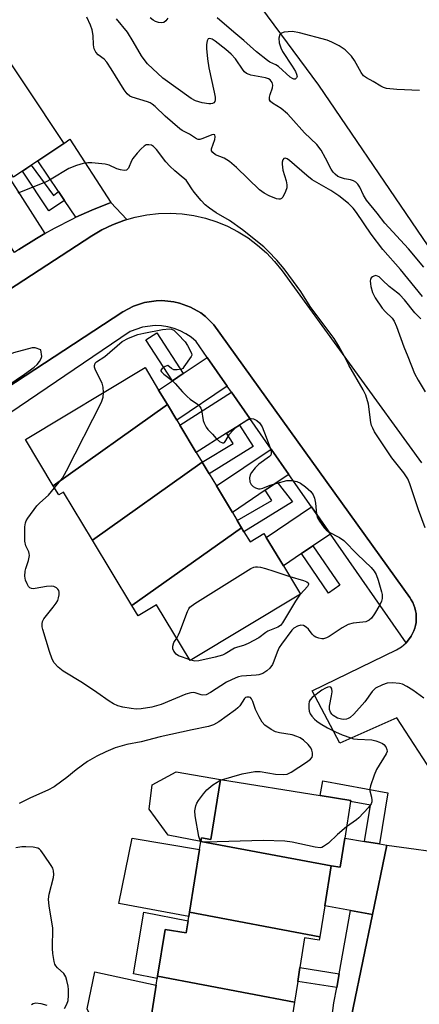
# Model space of a CAD drawing. Units: inches. Extents: x 1273763 to 1279763, y 509452 to 513453.
# Drawn here: x 1275367 to 1275480, y 509815 to 510096 of the extents above; entities that cross this region are included whole.
import ezdxf

# ---------------------------------------------------------------- set-up
doc = ezdxf.new("R2010")
doc.units = ezdxf.units.IN
doc.header["$MEASUREMENT"] = 0
for name, color, linetype in [('BLDG-Footprint', 5, 'Continuous'), ('CULTRL-Pad', 6, 'Continuous'), ('TRANS-Driveway', 251, 'Continuous'), ('TRANS-Non Street Sidewalk', 7, 'Continuous'), ('TRANS-Parking Lot', 4, 'Continuous'), ('TRANS-Street Sidewalk', 7, 'Continuous'), ('Undefined', 1, 'Continuous')]:
    doc.layers.add(name, color=color, linetype=linetype)

msp = doc.modelspace()

# ---------------------------------------------------------------- linework, layer by layer
at = {"layer": 'BLDG-Footprint'}
for points, elevation in [([(1275364.9, 510051.21), (1275342.7, 510083.45), (1275357.5, 510093.33), (1275379.2, 510060.8), (1275371.87, 510055.87)], 377.56), ([(1275408.73, 509986.33), (1275376.21, 509963.19), (1275368.28, 509976.35), (1275402.37, 509996.89), (1275406.25, 509990.44)], 377.45), ([(1275418.62, 509969.91), (1275387.39, 509947.71), (1275379.14, 509961.4), (1275377.78, 509960.58), (1275376.21, 509963.19), (1275408.73, 509986.33), (1275411.43, 509981.85), (1275412.27, 509980.46), (1275416.98, 509972.64)], 376.88), ([(1275429.88, 509951.23), (1275398.65, 509929.02), (1275387.39, 509947.71), (1275418.62, 509969.91), (1275420.64, 509966.56), (1275422.69, 509963.16), (1275427.24, 509955.61), (1275428.62, 509953.31)], 377.6), ([(1275398.65, 509929.02), (1275429.88, 509951.23), (1275430.56, 509950.09), (1275432.32, 509947.17), (1275436.25, 509949.54), (1275436.91, 509948.45), (1275441.78, 509940.36), (1275446.63, 509932.3), (1275415.23, 509913.39), (1275405.68, 509929.24), (1275400.42, 509926.07)], 377.85), ([(1275455.36, 509854.8), (1275418.25, 509861.81), (1275418.41, 509862.79), (1275421.12, 509862.36), (1275423.84, 509879.42), (1275452.25, 509874.9), (1275460.97, 509873.51), (1275460.92, 509873.21), (1275459.26, 509862.72), (1275457.94, 509854.44)], 373.87), ([(1275455.36, 509854.8), (1275453.56, 509843.47), (1275452.14, 509834.58), (1275415.04, 509841.63), (1275417.88, 509859.47), (1275418.25, 509861.81)], 373.67), ([(1275452.14, 509834.58), (1275451.99, 509833.64), (1275447.84, 509834.3), (1275446.49, 509825.83), (1275445.86, 509821.89), (1275444.92, 509815.98), (1275405.96, 509823.4), (1275408.07, 509836.67), (1275414.1, 509835.71), (1275414.65, 509839.18), (1275414.84, 509840.39), (1275415.04, 509841.63)], 373.5), ([(1275444.92, 509815.98), (1275443.02, 509804.05), (1275441.89, 509796.93), (1275402.93, 509804.35), (1275405.55, 509820.86), (1275405.86, 509822.77), (1275405.96, 509823.4)], 373.29)]:
    msp.add_lwpolyline(points, close=True, dxfattribs=dict(at, elevation=elevation))
at = {"layer": 'CULTRL-Pad'}
for points in [[(1275423.84, 509879.42), (1275421.12, 509862.36), (1275418.41, 509862.79), (1275418.25, 509861.81), (1275409, 509863.63), (1275403.54, 509870.97), (1275404.36, 509877.98), (1275411.26, 509881.68)], [(1275415.04, 509841.63), (1275414.84, 509840.39), (1275394.88, 509844.08), (1275398.69, 509862.75), (1275417.88, 509859.47)], [(1275414.65, 509839.18), (1275414.1, 509835.71), (1275408.07, 509836.67), (1275405.96, 509823.4), (1275405.86, 509822.77), (1275399.12, 509824.1), (1275402.07, 509841.65)], [(1275402.93, 509804.35), (1275402.74, 509803.18), (1275390.24, 509805.21), (1275385.88, 509814.07), (1275388.03, 509824.66), (1275405.55, 509820.86)]]:
    msp.add_lwpolyline(points, close=True, dxfattribs=at)
at = {"layer": 'TRANS-Driveway'}
for points in [[(1275392.65, 510043.96), (1275387.17, 510041.77), (1275382.66, 510039.73), (1275379.43, 510044.56), (1275377.75, 510047.08), (1275371.87, 510055.87), (1275379.2, 510060.8), (1275380.98, 510062.04)], [(1275373.81, 510035.1), (1275371.44, 510033.69), (1275366.42, 510030.58), (1275365.15, 510029.68), (1275362.14, 510034.39), (1275360.52, 510036.92), (1275355.42, 510044.9), (1275363.93, 510050.57)], [(1275425.81, 509991.58), (1275411.43, 509981.85), (1275408.73, 509986.33), (1275406.25, 509990.44), (1275410.15, 509993.07), (1275413.23, 509995.16), (1275420.09, 509999.8)], [(1275432.22, 509982.39), (1275429.24, 509980.49), (1275425.6, 509978.16), (1275416.98, 509972.64), (1275412.27, 509980.46), (1275426.99, 509989.89)], [(1275443.33, 509966.44), (1275440.05, 509964.23), (1275436.6, 509961.91), (1275427.24, 509955.61), (1275422.69, 509963.16), (1275438.3, 509973.66)], [(1275455.19, 509949.43), (1275450.2, 509946.05), (1275446.94, 509943.85), (1275441.78, 509940.36), (1275436.91, 509948.45), (1275449.79, 509957.17)], [(1275464.89, 509861.79), (1275469.12, 509861.09), (1275471.28, 509860.74), (1275467.19, 509841), (1275460.94, 509842.13), (1275453.56, 509843.47), (1275455.36, 509854.8), (1275457.94, 509854.44), (1275459.26, 509862.72)]]:
    msp.add_lwpolyline(points, close=True, dxfattribs=at)
at = {"layer": 'TRANS-Non Street Sidewalk'}
for points in [[(1275377.75, 510047.08), (1275379.43, 510044.56), (1275374.97, 510041.53), (1275367.42, 510052.9), (1275369.9, 510054.56), (1275376.28, 510045.92)], [(1275413.23, 509995.16), (1275410.15, 509993.07), (1275402.64, 510004.75), (1275405.77, 510006.76)], [(1275425.6, 509978.16), (1275429.24, 509980.49), (1275433.19, 509974.43), (1275420.64, 509966.56), (1275418.62, 509969.91), (1275427.49, 509975.27)], [(1275436.6, 509961.91), (1275440.05, 509964.23), (1275444.34, 509958.57), (1275430.56, 509950.1), (1275429.88, 509951.23), (1275428.62, 509953.31), (1275438.45, 509958.97)], [(1275446.94, 509943.85), (1275450.2, 509946.05), (1275457.86, 509934.81), (1275454.62, 509932.6)], [(1275469.12, 509861.09), (1275464.89, 509861.79), (1275466.58, 509872.16), (1275460.92, 509873.21), (1275460.97, 509873.51), (1275452.25, 509874.9), (1275453, 509879.04), (1275471.49, 509875.61)], [(1275457.67, 509824.05), (1275456.97, 509820.12), (1275445.86, 509821.89), (1275446.49, 509825.83)]]:
    msp.add_lwpolyline(points, close=True, dxfattribs=at)
at = {"layer": 'TRANS-Parking Lot'}
for points in [[(1275504.88, 509999.49, 0), (1275451.85, 510077.37, 0), (1275404.82, 510141.18, 0), (1275420.65, 510155.38, 0), (1275416.38, 510159.53, 0), (1275435.94, 510170.57, 0), (1275480.18, 510106.83, 0), (1275491.44, 510106.18, 0)], [(1275285.94, 509968.38, 0), (1275387.19, 510034.42, 0), (1275390.1, 510036.14, 0), (1275393.13, 510037.61, 0), (1275396.3, 510038.79, 0), (1275397.16, 510039.07, 0), (1275399.53, 510039.76, 0), (1275402.84, 510040.42, 0), (1275406.19, 510040.8, 0), (1275409.56, 510040.9, 0), (1275412.93, 510040.71, 0), (1275416.27, 510040.24, 0), (1275419.56, 510039.5, 0), (1275422.78, 510038.47, 0), (1275425.9, 510037.18, 0), (1275428.9, 510035.63, 0), (1275431.75, 510033.84, 0), (1275434.45, 510031.81, 0), (1275436.97, 510029.56, 0), (1275439.29, 510027.11, 0), (1275441.39, 510024.47, 0), (1275481.12, 509969.76, 0)], [(1275492.61, 509868.53, 0), (1275474.06, 509896.99, 0), (1275457.88, 509889.85, 0), (1275449.95, 509904.73, 0), (1275473.98, 509916.43, 0), (1275475.4, 509917.28, 0), (1275476.74, 509918.41, 0), (1275477.72, 509919.62, 0), (1275478.2, 509920.31, 0), (1275478.59, 509921.03, 0), (1275478.93, 509921.79, 0), (1275479.21, 509922.58, 0), (1275479.42, 509923.39, 0), (1275479.56, 509924.21, 0), (1275479.63, 509925.05, 0), (1275479.64, 509925.89, 0), (1275479.57, 509926.73, 0), (1275479.44, 509927.55, 0), (1275479.23, 509928.36, 0), (1275478.96, 509929.15, 0), (1275478.62, 509929.92, 0), (1275478.22, 509930.66, 0), (1275477.76, 509931.36, 0), (1275421.95, 510009.09, 0), (1275419.55, 510011.44, 0), (1275418.22, 510012.45, 0), (1275415.31, 510014.12, 0), (1275412.17, 510015.27, 0), (1275410.53, 510015.65, 0), (1275407.2, 510015.98, 0), (1275405.52, 510015.93, 0), (1275402.21, 510015.42, 0), (1275399.04, 510014.35, 0), (1275396.09, 510012.77, 0), (1275262.36, 509925.13, 0)], [(1275458.91, 509801.06, 0), (1275467.19, 509841, 0), (1275471.28, 509860.74, 0), (1275490.7, 509858.11, 0)]]:
    msp.add_polyline3d(points, dxfattribs=at)
at = {"layer": 'TRANS-Street Sidewalk'}
for points in [[(1275366.42, 510030.58), (1275371.44, 510033.69), (1275373.81, 510035.1), (1275376.54, 510036.65), (1275381.8, 510039.33), (1275382.66, 510039.73), (1275387.17, 510041.77), (1275392.65, 510043.96), (1275397.16, 510039.07), (1275396.3, 510038.79), (1275393.13, 510037.61), (1275390.1, 510036.14), (1275387.19, 510034.42), (1275285.94, 509968.38)], [(1275262.36, 509925.13), (1275396.09, 510012.77), (1275399.04, 510014.35), (1275402.21, 510015.42), (1275405.52, 510015.93), (1275407.2, 510015.98), (1275410.53, 510015.65), (1275412.17, 510015.27), (1275415.31, 510014.12), (1275418.22, 510012.45), (1275419.55, 510011.44), (1275421.95, 510009.09), (1275477.76, 509931.36), (1275478.22, 509930.66), (1275478.62, 509929.92), (1275478.96, 509929.15), (1275479.23, 509928.36), (1275479.44, 509927.55), (1275479.57, 509926.73), (1275479.64, 509925.89), (1275479.63, 509925.05), (1275479.56, 509924.21), (1275479.42, 509923.39), (1275479.21, 509922.58), (1275478.93, 509921.79), (1275478.59, 509921.03), (1275478.2, 509920.31), (1275477.72, 509919.62), (1275476.74, 509918.41), (1275455.19, 509949.43), (1275449.79, 509957.17), (1275443.33, 509966.44), (1275438.3, 509973.66), (1275432.22, 509982.39), (1275426.99, 509989.89), (1275425.81, 509991.58), (1275420.09, 509999.8), (1275416.92, 510004.35), (1275415.52, 510005.53), (1275414, 510006.55), (1275412.37, 510007.39), (1275410.67, 510008.06), (1275408.9, 510008.53), (1275407.09, 510008.81), (1275405.26, 510008.88), (1275401.63, 510008.43), (1275398.18, 510007.2), (1275321.5, 509955.15)]]:
    msp.add_lwpolyline(points, dxfattribs=at)
msp.add_lwpolyline([(1275467.19, 509841), (1275458.91, 509801.06), (1275454.35, 509801.92), (1275456.18, 509815.74), (1275456.97, 509820.12), (1275457.67, 509824.05), (1275460.94, 509842.13)], close=True, dxfattribs=at)
at = {"layer": 'Undefined'}
for p, q in [((1275373, 510000, 374), (1275372.65, 510001.93, 374)), ((1275446.62, 509932.32, 378), (1275446.59, 509932.28, 378)), ((1275415.4, 509913.5, 378), (1275415.11, 509913.59, 378)), ((1275423.81, 509879.24, 374), (1275424.13, 509879.37, 374))]:
    msp.add_line(p, q, dxfattribs=at)
for points, elevation in [([(1275481.41, 510017.11), (1275475.14, 510024.8), (1275470.13, 510030.55), (1275466.8, 510034.91), (1275462.61, 510041.05), (1275461.67, 510042.29), (1275460.32, 510043.63), (1275457.57, 510045.86), (1275455.27, 510047.36), (1275449.96, 510050.43), (1275448.47, 510051.62), (1275443.53, 510055.96), (1275442.87, 510056.4), (1275442.26, 510056.57), (1275441.93, 510056.45), (1275441.67, 510056.13), (1275441.43, 510055.46), (1275441.39, 510054.92), (1275441.65, 510053.21), (1275442.54, 510050.11), (1275442.78, 510048.99), (1275442.77, 510048.16), (1275442.42, 510047.05), (1275441.63, 510045.51), (1275441.29, 510045.12), (1275440.91, 510044.92), (1275440.49, 510044.88), (1275439.81, 510044.98), (1275437.74, 510045.81), (1275436.26, 510046.59), (1275434.95, 510047.59), (1275428.39, 510053.93), (1275426.42, 510055.67), (1275425.71, 510056.15), (1275424.94, 510056.55), (1275422.42, 510057.56), (1275421.66, 510058.16), (1275421.34, 510058.71), (1275421.34, 510059.2), (1275422.28, 510061.93), (1275422.39, 510062.66), (1275422.26, 510063.19), (1275421.98, 510063.32), (1275421.38, 510063.26), (1275418.81, 510062.18), (1275418.01, 510061.95), (1275417.5, 510061.93), (1275417.05, 510062.07), (1275415, 510063.38), (1275412.98, 510064.48), (1275412.28, 510064.97), (1275408.13, 510068.57), (1275405.3, 510071.33), (1275404.44, 510072.01), (1275403.84, 510072.35), (1275403.03, 510072.67), (1275398.71, 510073.97), (1275398.01, 510074.3), (1275397.25, 510074.91), (1275396.4, 510076.06), (1275392.74, 510082.04), (1275391.47, 510083.98), (1275390.72, 510084.82), (1275388.99, 510086.06), (1275388.31, 510086.81), (1275387.91, 510087.8), (1275387.68, 510088.88), (1275387.6, 510091.53), (1275387.3, 510093.17), (1275386.84, 510094.48), (1275385.77, 510096.76)], 378), ([(1275481.83, 510025.48), (1275477.4, 510030.78), (1275470.71, 510038.06), (1275468.53, 510040.91), (1275465.5, 510044.6), (1275464.62, 510046.04), (1275463.57, 510048.3), (1275463, 510049.21), (1275462.42, 510049.72), (1275461.73, 510050.1), (1275460.92, 510050.36), (1275459.18, 510050.7), (1275458.08, 510051.04), (1275457.3, 510051.39), (1275456.51, 510051.99), (1275456, 510052.58), (1275455.41, 510053.45), (1275453.82, 510056.58), (1275452.56, 510058.83), (1275451.32, 510060.48), (1275447.76, 510063.85), (1275443.93, 510068.21), (1275442.91, 510069.27), (1275441.12, 510070.77), (1275438.65, 510072.25), (1275438.08, 510072.77), (1275437.86, 510073.18), (1275437.83, 510073.93), (1275438.02, 510074.75), (1275438.68, 510076.62), (1275438.77, 510077.41), (1275438.59, 510078.18), (1275438.01, 510078.89), (1275437.55, 510079.19), (1275436.73, 510079.47), (1275432.49, 510080.24), (1275431.99, 510080.39), (1275431.3, 510080.76), (1275430.68, 510081.24), (1275430.33, 510081.64), (1275428.14, 510084.86), (1275426.94, 510086.27), (1275425.38, 510087.61), (1275422.36, 510089.9), (1275421.48, 510090.48), (1275420.87, 510090.69), (1275420.39, 510090.58), (1275420.07, 510090.04), (1275419.9, 510089), (1275419.88, 510087.83), (1275420.15, 510084.88), (1275420.53, 510082.34), (1275422.1, 510075.44), (1275422.34, 510074.01), (1275422.35, 510073.2), (1275422.22, 510072.73), (1275421.95, 510072.4), (1275421.56, 510072.16), (1275421.1, 510072.05), (1275420.57, 510072.04), (1275418.63, 510072.35), (1275416.79, 510072.95), (1275415.54, 510073.58), (1275407.48, 510079.41), (1275403.11, 510083.44), (1275402.36, 510084.32), (1275401.4, 510085.72), (1275399.03, 510089.89), (1275397.39, 510092.55), (1275394.24, 510096.31)], 380), ([(1275408.83, 510096.45), (1275408.31, 510095.76), (1275407.7, 510095.27), (1275406.97, 510095.16), (1275406.17, 510095.26), (1275405.37, 510095.51), (1275404.72, 510095.88), (1275403.82, 510096.63)], 382), ([(1275480.51, 510075.91), (1275474.12, 510076.14), (1275471.17, 510076.45), (1275470.34, 510076.7), (1275469.58, 510077.08), (1275467.4, 510078.4), (1275465.48, 510079.45), (1275464.62, 510080.08), (1275463.92, 510081), (1275462.06, 510084.41), (1275461.22, 510085.62), (1275459.41, 510087.48), (1275457.69, 510088.59), (1275455.59, 510089.7), (1275454.22, 510090.26), (1275446.38, 510092.27), (1275444.33, 510092.66), (1275443.16, 510092.63), (1275442.03, 510092.47), (1275441.27, 510092.25), (1275440.88, 510092), (1275440.75, 510091.81), (1275440.52, 510090.83), (1275440.6, 510089.43), (1275441.04, 510088.03), (1275441.53, 510086.97), (1275444.3, 510082.8), (1275445.2, 510081.29), (1275445.55, 510080.54), (1275445.69, 510079.84), (1275445.56, 510079.47), (1275445.15, 510079.1), (1275444.78, 510079.07), (1275444.35, 510079.25), (1275443.69, 510079.72), (1275440.36, 510082.76), (1275439.65, 510083.22), (1275437.93, 510083.97), (1275437.21, 510084.4), (1275434.08, 510086.93), (1275430.52, 510090.16), (1275427.65, 510092.55), (1275422.95, 510096.61)], 382), ([(1275459.19, 510000), (1275457.6, 510002.98), (1275456.21, 510005.13), (1275449.41, 510014.29), (1275446.73, 510018.58), (1275444.69, 510021.46), (1275441.99, 510024.99), (1275439.88, 510027.46), (1275437.44, 510030.04), (1275436.17, 510031.27), (1275430.15, 510036.16), (1275426.44, 510038.82), (1275422.64, 510040.97), (1275420.69, 510042.33), (1275419.54, 510043.25), (1275418.36, 510044.5), (1275416.33, 510046.92), (1275415.67, 510047.85), (1275414.66, 510049.49), (1275414.06, 510050.27), (1275413.27, 510051.01), (1275410.87, 510052.96), (1275409.44, 510054.27), (1275408.31, 510055.56), (1275405.62, 510059.09), (1275404.82, 510059.87), (1275404.17, 510060.27), (1275403.44, 510060.43), (1275402.73, 510060.36), (1275402.09, 510059.99), (1275401.3, 510059.28), (1275400.16, 510058.04), (1275398.9, 510056.5), (1275398.48, 510055.78), (1275397.65, 510053.78), (1275397.39, 510053.43), (1275397.05, 510053.2), (1275396.38, 510053.09), (1275395.38, 510053.22), (1275394.37, 510053.57), (1275392.16, 510054.59), (1275391.05, 510054.87), (1275387.19, 510055.26), (1275386.08, 510055.24), (1275384.74, 510055.07), (1275382.83, 510054.49), (1275380.7, 510053.62), (1275375.67, 510050.61), (1275374, 510049.73), (1275366.18, 510046.58)], 376), ([(1275480.92, 510010.82), (1275480.15, 510011.52), (1275479.24, 510012.53), (1275476.26, 510016.24), (1275474.97, 510017.6), (1275474.38, 510018.13), (1275471.89, 510020), (1275470.06, 510021.83), (1275469.02, 510022.73), (1275468.59, 510022.99), (1275468.15, 510023.12), (1275467.53, 510022.99), (1275467.15, 510022.75), (1275466.83, 510022.44), (1275466.63, 510022.04), (1275466.54, 510021.57), (1275466.56, 510020.8), (1275466.68, 510019.98), (1275467.21, 510018.32), (1275467.97, 510016.78), (1275469.92, 510013.82), (1275470.83, 510012.76), (1275472.73, 510010.99), (1275473.38, 510010.09), (1275474.02, 510008.58), (1275476.07, 510002.83), (1275477.19, 510000)], 376), ([(1275390.87, 510000), (1275395.87, 510004.35), (1275397.65, 510005.25), (1275400.33, 510006.29), (1275402.02, 510006.69), (1275407.35, 510007.71), (1275409.31, 510007.96), (1275409.9, 510007.86), (1275410.54, 510007.52), (1275411.72, 510006.4)], 376), ([(1275411.72, 510006.4), (1275413.76, 510004.21), (1275414.45, 510003.19), (1275415.65, 510000.99), (1275415.69, 510000.47), (1275415.48, 510000)], 376), ([(1275361.24, 509990.36), (1275368.05, 509994.98), (1275370.82, 509997.02), (1275371.61, 509997.76), (1275372.27, 509998.58), (1275372.82, 509999.43), (1275373, 510000)], 374), ([(1275372.65, 510001.93), (1275371.06, 510002.5), (1275370.2, 510002.47), (1275364.86, 510001.05), (1275362.41, 510000)], 374), ([(1275390.54, 509989.76), (1275390.42, 509991.33), (1275390.15, 509992.46), (1275388.25, 509996.18), (1275387.97, 509996.98), (1275387.95, 509997.45), (1275388.19, 509998.13), (1275388.58, 509998.55), (1275390.87, 510000)], 376), ([(1275415.48, 510000), (1275413.46, 509997.05), (1275413.13, 509996.66), (1275412.72, 509996.39), (1275411.55, 509996.21), (1275410.53, 509996.27), (1275409.89, 509996.63), (1275408.91, 509997.44)], 376), ([(1275482.16, 509951.16), (1275480.28, 509956.3), (1275477.84, 509963.71), (1275477.22, 509965.19), (1275476.08, 509966.88), (1275472.66, 509971.2), (1275467.78, 509978.55), (1275467.22, 509979.57), (1275466.9, 509980.37), (1275466.69, 509981.2), (1275466.01, 509986.42), (1275465.27, 509988.99), (1275464.5, 509990.57), (1275460.45, 509997.59), (1275459.19, 510000)], 376), ([(1275477.19, 510000), (1275479.16, 509995.22), (1275480.14, 509993.27), (1275482.17, 509990)], 376), ([(1275408.91, 509997.44), (1275408.6, 509997.41), (1275408.07, 509997.19), (1275407.24, 509996.61), (1275406.91, 509996.18), (1275406.88, 509995.99), (1275407.03, 509995.67), (1275407.71, 509995.03), (1275410.14, 509993.21), (1275410.93, 509992.38), (1275413, 509989.96), (1275414.36, 509988.61), (1275415.22, 509987.91), (1275417.31, 509986.46), (1275417.88, 509985.92), (1275418.3, 509985.3), (1275418.49, 509984.81), (1275418.97, 509981.84), (1275419.26, 509981), (1275419.75, 509979.94), (1275420.22, 509979.21), (1275421.59, 509977.9), (1275422.59, 509976.65), (1275423.59, 509975.82), (1275424.44, 509975.43), (1275424.82, 509975.43), (1275424.99, 509975.52), (1275425.42, 509976.05), (1275426.44, 509977.89), (1275427.4, 509978.99), (1275428.27, 509979.78), (1275429.37, 509980.63), (1275430.81, 509981.56), (1275431.81, 509982.08), (1275432.56, 509982.33), (1275433.28, 509982.28), (1275434.18, 509981.84), (1275434.98, 509981.15), (1275435.7, 509979.96), (1275436.89, 509977.07), (1275438.12, 509973.7), (1275438.32, 509972.88), (1275438.33, 509972.36), (1275438.17, 509971.89), (1275437.84, 509971.5), (1275434.79, 509969.32), (1275433.75, 509968.31), (1275432.66, 509966.99), (1275432.28, 509966.27), (1275432.16, 509965.46), (1275432.27, 509964.35), (1275432.56, 509963.6), (1275433.13, 509963.02), (1275433.86, 509962.59), (1275434.65, 509962.33), (1275435.12, 509962.31), (1275435.89, 509962.5), (1275438.01, 509963.4), (1275439.97, 509963.97), (1275442.78, 509964.65), (1275443.63, 509964.74), (1275444.19, 509964.71), (1275445.6, 509964.41), (1275446.65, 509963.96), (1275448.06, 509962.9), (1275449.59, 509961.52), (1275450.23, 509960.63), (1275450.64, 509959.64), (1275450.89, 509958.24), (1275451.25, 509955.12), (1275451.52, 509954.05), (1275452.06, 509953.06), (1275453.41, 509951.21), (1275453.98, 509950.59), (1275454.65, 509950.07), (1275457.77, 509948.45), (1275458.98, 509947.59), (1275462.88, 509943.64), (1275466.81, 509939.9), (1275467.68, 509938.86), (1275468.23, 509937.94), (1275468.81, 509936.32), (1275469.77, 509932.99), (1275469.92, 509932.15), (1275469.92, 509931.06), (1275469.74, 509930.26), (1275469.3, 509929.25), (1275467.77, 509926.65), (1275466.91, 509925.45), (1275466.26, 509924.9), (1275465.24, 509924.43), (1275464.37, 509924.26), (1275461.68, 509924.02), (1275460.26, 509923.66), (1275458.48, 509922.68), (1275454.81, 509920.18), (1275454.04, 509919.81), (1275453.24, 509919.6), (1275452.69, 509919.58), (1275451.84, 509919.74), (1275451.02, 509920.03), (1275450.53, 509920.3), (1275449.98, 509920.84), (1275448.91, 509922.34), (1275448.26, 509922.91), (1275447.53, 509923.34), (1275446.78, 509923.48), (1275445.77, 509923.16), (1275444.79, 509922.6), (1275444.15, 509922.05), (1275441.2, 509918), (1275440.6, 509917.04), (1275439.97, 509915.8), (1275439.06, 509913.15), (1275438.65, 509912.24), (1275437.92, 509911.18), (1275437.09, 509910.44), (1275435.9, 509909.7), (1275434.81, 509909.32), (1275433.98, 509909.19), (1275429.89, 509908.9), (1275429.04, 509908.73), (1275428.21, 509908.44), (1275425.55, 509907.2), (1275420.98, 509904.21), (1275419.76, 509903.58), (1275418.85, 509903.47), (1275418.36, 509903.58), (1275416.62, 509904.2), (1275416.12, 509904.27), (1275415.37, 509904.2), (1275414.01, 509903.75), (1275406.98, 509900.85), (1275404.26, 509900.12), (1275401.29, 509899.61), (1275399.85, 509899.52), (1275398.38, 509899.66), (1275396.04, 509900.04), (1275394.66, 509900.45), (1275393.39, 509901.04), (1275392.16, 509901.74), (1275388.62, 509904.26), (1275384.51, 509907.01), (1275379.01, 509910.36), (1275377.64, 509911.45), (1275376.45, 509912.72), (1275375.9, 509913.74), (1275375.13, 509915.97), (1275373.22, 509922.25), (1275373.06, 509923.02), (1275373.02, 509923.79), (1275373.14, 509924.53), (1275373.51, 509925.24), (1275376.22, 509928.57), (1275377.06, 509929.75), (1275377.49, 509930.49), (1275377.76, 509931.27), (1275377.89, 509932.08), (1275377.9, 509932.86), (1275377.81, 509933.34), (1275377.57, 509933.75), (1275377.16, 509934.07), (1275376.39, 509934.43), (1275375.63, 509934.59), (1275374.33, 509934.51), (1275371.07, 509933.88), (1275370.51, 509933.84), (1275369.98, 509933.91), (1275369.53, 509934.12), (1275369.17, 509934.49), (1275368.75, 509935.22), (1275368.33, 509936.32), (1275368.16, 509937.42), (1275368.2, 509938.8), (1275368.4, 509939.64), (1275369.2, 509941.85), (1275369.42, 509943.27), (1275369.38, 509943.84), (1275369.26, 509944.35), (1275368.4, 509946.11), (1275368.12, 509947.39), (1275368.16, 509951.44), (1275368.35, 509952.66), (1275368.53, 509953.16), (1275368.96, 509953.92), (1275371.58, 509957.51), (1275372.41, 509958.35), (1275374.83, 509960.53), (1275376.59, 509962.56)], 376), ([(1275376.59, 509962.56), (1275378.83, 509965.36), (1275380, 509967.42), (1275389.94, 509987.07), (1275390.45, 509988.43), (1275390.54, 509989.76)], 376), ([(1275411.38, 509919.79), (1275411.92, 509920.74), (1275412.28, 509921.55), (1275414.42, 509927.37), (1275414.81, 509928.13), (1275415.16, 509928.57), (1275416.57, 509929.61), (1275432.54, 509939.6), (1275433.34, 509939.94), (1275433.87, 509940.04), (1275434.42, 509940.06), (1275435.27, 509939.94), (1275436.69, 509939.6), (1275439.09, 509938.88), (1275443.62, 509937.3)], 378), ([(1275443.62, 509937.3), (1275447.5, 509936.15), (1275448.46, 509935.76), (1275448.83, 509935.48), (1275448.91, 509935.32), (1275448.9, 509935.03), (1275448.63, 509934.52), (1275446.62, 509932.32)], 378), ([(1275446.59, 509932.28), (1275445.26, 509930.25), (1275441.5, 509924.13), (1275440.93, 509923.39), (1275440.23, 509922.85), (1275437.38, 509921.77), (1275436.8, 509921.4), (1275434.81, 509919.87), (1275431.76, 509918.19), (1275430.44, 509917.62), (1275428.67, 509917.18), (1275427.87, 509916.89), (1275425.17, 509915.28), (1275424.39, 509914.92), (1275422.39, 509914.35), (1275417.73, 509913.25), (1275416.58, 509913.22), (1275415.4, 509913.5)], 378), ([(1275415.11, 509913.59), (1275413, 509914.3), (1275411.94, 509914.75), (1275411.25, 509915.21), (1275410.59, 509916.03), (1275410.27, 509916.72), (1275410.25, 509917.47), (1275410.62, 509918.5), (1275411.38, 509919.79)], 378), ([(1275481.82, 509902.6), (1275478.7, 509904.92), (1275476.99, 509905.97), (1275475.73, 509906.59), (1275474.9, 509906.81), (1275472.83, 509906.99), (1275471.36, 509906.91), (1275470.05, 509906.47), (1275468.05, 509905.45), (1275467.61, 509905.13), (1275467.03, 509904.5), (1275464.99, 509901.64), (1275461.89, 509898.05), (1275460.79, 509897.1), (1275460.27, 509896.84), (1275459.73, 509896.68), (1275458.89, 509896.6), (1275458.32, 509896.63), (1275457.23, 509896.96), (1275456, 509897.68), (1275455.61, 509898.05), (1275455.17, 509898.67), (1275454.92, 509899.45), (1275454.88, 509900.33), (1275455.53, 509903.33), (1275455.66, 509904.49), (1275455.6, 509905.26), (1275455.52, 509905.47), (1275455.26, 509905.74), (1275454.89, 509905.83), (1275454.45, 509905.76), (1275453.74, 509905.49), (1275452.77, 509904.95), (1275449.96, 509902.82), (1275449.4, 509902.21), (1275449.13, 509901.67), (1275449, 509900.89), (1275449.04, 509899.79), (1275449.17, 509898.97), (1275449.45, 509898.2), (1275449.92, 509897.49), (1275450.67, 509896.62), (1275451.32, 509896.04), (1275452.3, 509895.38), (1275454.35, 509894.17), (1275456.65, 509893), (1275458.51, 509892.21), (1275460.96, 509891.31), (1275461.79, 509891.08), (1275462.91, 509890.92), (1275466.96, 509890.72), (1275468.1, 509890.46), (1275469.2, 509890.08), (1275469.98, 509889.73), (1275470.43, 509889.41), (1275470.94, 509888.76), (1275471.25, 509888), (1275471.3, 509887.48), (1275471.08, 509886.73), (1275468.34, 509882.32), (1275467.66, 509880.69), (1275466.61, 509877.64), (1275466.44, 509876.81), (1275466.45, 509876.27), (1275466.87, 509874.42), (1275466.97, 509873.59), (1275466.94, 509873.06), (1275466.79, 509872.56), (1275465.99, 509871.44), (1275463.23, 509868.5), (1275462.58, 509867.95), (1275459.77, 509865.95)], 374), ([(1275424.13, 509879.37), (1275430.02, 509881.06), (1275433.69, 509881.77), (1275435.13, 509881.73), (1275439.51, 509880.95), (1275441.77, 509880.84), (1275442.85, 509880.98), (1275444.04, 509881.59), (1275448.38, 509884.39), (1275449.49, 509885.22), (1275449.95, 509885.81), (1275450.06, 509886.26), (1275450.05, 509887.02), (1275449.89, 509887.78), (1275449.56, 509888.52), (1275448.82, 509889.41), (1275447.54, 509890.64), (1275446.6, 509891.3), (1275445.58, 509891.75), (1275444.24, 509892.17), (1275440.65, 509892.76), (1275439.56, 509893.05), (1275438.31, 509893.68), (1275436.46, 509894.94), (1275435.72, 509895.77), (1275434.87, 509897.3), (1275433.87, 509899.44), (1275433.07, 509901.68), (1275432.71, 509902.42), (1275432.38, 509902.79), (1275432.08, 509902.95), (1275431.41, 509902.97), (1275431.03, 509902.8), (1275430.69, 509902.52), (1275429.33, 509900.48), (1275428.79, 509899.84), (1275428.16, 509899.27), (1275423.37, 509895.94), (1275421.88, 509895.05), (1275420.41, 509894.56), (1275415.78, 509893.65), (1275406.72, 509891.63), (1275401.26, 509890.19), (1275397.14, 509889.44), (1275393.9, 509888.46), (1275391.2, 509887.36), (1275388.65, 509886.1), (1275385.97, 509884.54), (1275382.75, 509882.24), (1275380.08, 509880.01), (1275378.64, 509878.94), (1275376.44, 509877.39), (1275374.65, 509876.38), (1275369.78, 509874.22), (1275366.49, 509872.64)], 374), ([(1275418.27, 509861.9), (1275417.94, 509862.39), (1275417.7, 509863.19), (1275416.63, 509869.09), (1275416.55, 509870.54), (1275416.83, 509871.92), (1275417.15, 509872.71), (1275417.61, 509873.47), (1275419, 509875.41), (1275419.95, 509876.55), (1275421.71, 509877.96), (1275422.89, 509878.74), (1275423.81, 509879.24)], 374), ([(1275459.77, 509865.95), (1275457.24, 509863.82), (1275454.59, 509861.27), (1275453.23, 509860.31), (1275452.75, 509860.09), (1275452.24, 509859.98), (1275450.86, 509860.13), (1275444.3, 509861.63), (1275442.24, 509861.83), (1275436.02, 509862.11), (1275419.69, 509861.55), (1275418.87, 509861.62), (1275418.27, 509861.9)], 374), ([(1275379.4, 509814.19), (1275380.12, 509815.38), (1275380.47, 509816.41), (1275380.61, 509817.84), (1275380.6, 509819.62), (1275380.51, 509820.49), (1275380.12, 509822.14), (1275379.77, 509823.2), (1275379.23, 509824.14), (1275377.42, 509825.75), (1275376.92, 509826.34), (1275376.69, 509826.82), (1275376.45, 509827.6), (1275376.06, 509829.82), (1275375.98, 509831.26), (1275376.08, 509837.12), (1275375.1, 509843.31), (1275374.9, 509845.35), (1275375.09, 509846.75), (1275376.34, 509851.54), (1275376.42, 509852.39), (1275376.31, 509853.45), (1275376.06, 509854.22), (1275375.65, 509854.96), (1275373.68, 509857.84), (1275372.66, 509859.21), (1275372.27, 509859.58), (1275371.81, 509859.85), (1275370.47, 509860.14), (1275368.45, 509860.29), (1275367.3, 509860.25), (1275365.58, 509859.93)], 372), ([(1275370.05, 509815.33), (1275370.5, 509815.58), (1275371.29, 509815.76), (1275372.69, 509815.63), (1275374.36, 509815.13)], 372)]:
    msp.add_lwpolyline(points, dxfattribs=dict(at, elevation=elevation))

doc.saveas('drawing.dxf')
